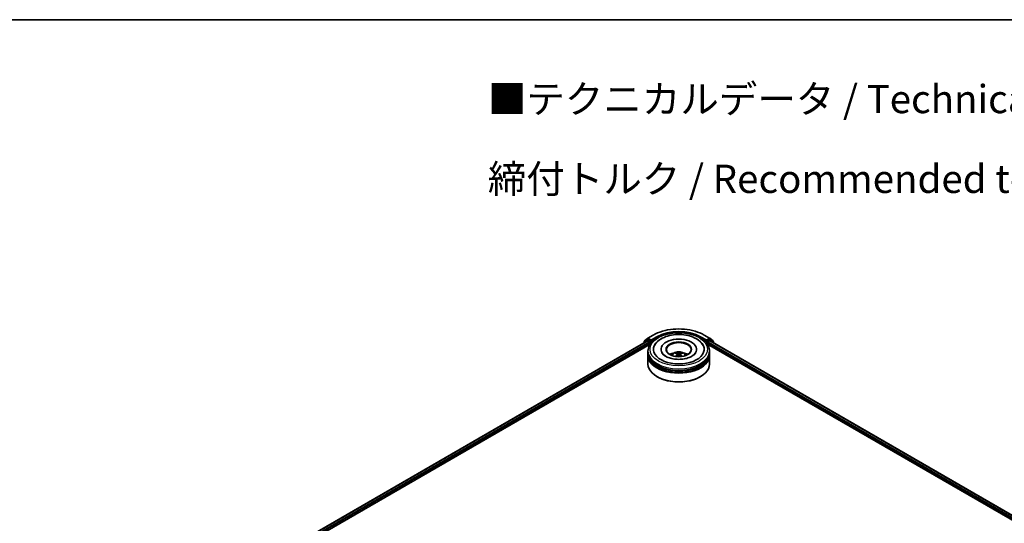
# Model space of a CAD drawing. Units: millimetres. Extents: x 0 to 9108, y 0 to 2108.
# Drawn here: x 50 to 109, y 158 to 187 of the extents above; entities that cross this region are included whole.
import ezdxf

# ---------------------------------------------------------------- set-up
doc = ezdxf.new("R2010")
doc.units = ezdxf.units.MM
doc.header["$LTSCALE"] = 0.666667
for name, color, linetype, lineweight in [('Border (ISO)', 7, 'Continuous', 35), ('Symbol (ISO)', 7, 'Continuous', 18), ('Visible (ISO)', 7, 'Continuous', 35), ('Visible Narrow (ISO)', 7, 'Continuous', 25)]:
    doc.layers.add(name, color=color, linetype=linetype, lineweight=lineweight)
doc.styles.add('Note Text (TK)', font='MS PGothic.ttf')

# ---------------------------------------------------------------- blocks, each defined once
blk = doc.blocks.new('図面枠 tk図枠')
at = {"layer": 'Border (ISO)'}
blk.add_line((14.5, 289), (405.5, 289), dxfattribs=at)

msp = doc.modelspace()

# ---------------------------------------------------------------- linework, layer by layer
at = {"layer": 'Visible (ISO)'}
for p, q in [((87.5162, 168.52991), (87.83333, 168.713)), ((90.84545, 168.713), (91.16258, 168.52991)), ((66.07262, 156.001), (87.49049, 168.36661)), ((68.05236, 156.86849), (87.64828, 168.18221)), ((87.25456, 168.24413), (87.25456, 168.2304)), ((87.46017, 168.42769), (87.26806, 168.27241)), ((87.29741, 168.29613), (87.29741, 168.33627)), ((87.31092, 168.36455), (87.51152, 168.5267)), ((87.46485, 168.4309), (87.52485, 168.46554)), ((87.50867, 168.36481), (87.59948, 168.31238)), ((87.68519, 168.38166), (87.54303, 168.46374)), ((87.62519, 168.26785), (87.62519, 168.16888)), ((87.7109, 168.36682), (87.7109, 168.4262)), ((87.71731, 168.35082), (87.71843, 168.35017)), ((90.96035, 168.35017), (90.96148, 168.35082)), ((90.96788, 168.4262), (90.96788, 168.36682)), ((91.13575, 168.46374), (90.99359, 168.38166)), ((91.0305, 168.18221), (127.76841, 146.97157)), ((91.05359, 168.16888), (91.05359, 168.26785)), ((91.0793, 168.31238), (91.17011, 168.36481)), ((91.21393, 168.4309), (91.15393, 168.46554)), ((91.16726, 168.5267), (91.36786, 168.36455)), ((91.18829, 168.36661), (129.74814, 146.10407)), ((91.41072, 168.27241), (91.21861, 168.42769)), ((91.38137, 168.33627), (91.38137, 168.29613)), ((91.42422, 168.2304), (91.42422, 168.24413)), ((87.52121, 167.67403), (87.52121, 167.773)), ((87.52121, 167.54537), (87.52121, 167.64434)), ((87.52121, 167.00104), (87.52121, 167.51568)), ((88.29091, 167.87197), (88.29091, 167.84821)), ((89.25606, 167.58278), (89.26551, 167.49481)), ((89.42272, 167.58278), (89.41327, 167.49481)), ((90.38788, 167.87197), (90.38788, 167.84821)), ((91.15757, 167.67403), (91.15757, 167.773)), ((91.15757, 167.54537), (91.15757, 167.64434)), ((91.15757, 167.00104), (91.15757, 167.51568)), ((88.07088, 166.24887), (88.05374, 166.25877)), ((90.6079, 166.24887), (90.62504, 166.25877))]:
    msp.add_line(p, q, dxfattribs=at)
for centre, start, end in [((87.29092, 168.24413), 128.9482756, 180), ((87.33378, 168.33627), 128.9482756, 180), ((87.48303, 168.39941), 120, 128.9482756), ((87.53438, 168.49842), 120, 128.9482756), ((91.1444, 168.49842), 51.0517244, 60), ((91.19575, 168.39941), 51.0517244, 60), ((91.345, 168.33627), 0, 51.0517244), ((91.38786, 168.24413), 0, 51.0517244)]:
    msp.add_arc(centre, 0.03636, start, end, dxfattribs=at)
for centre, major_axis, ratio, start_param, end_param in [((87.50867, 168.33512), (-0.01818, 0.03149), 0.57735027, 5.49778714, 6.28318531), ((87.54303, 168.43405), (-0.01818, 0.03149), 0.57735027, 5.49778714, 6.28318531), ((87.59948, 168.28269), (0.01818, -0.03149), 0.57735027, 0.78539816, 2.35619449), ((87.73661, 168.38166), (-0.01818, -0.03149), 0.57735027, 5.49778714, 7.06858347), ((89.33939, 167.87197), (1.49697, 0), 0.57735027, 2.28770637, 7.13707159), ((89.33939, 167.87197), (1.04848, 0), 0.57735027, 5.47106557, 10.23689769), ((89.33939, 167.85218), (-0.72727, 0), 0.57735027, 2.37272528, 7.05205268), ((90.94217, 168.38166), (0.01818, -0.03149), 0.57735027, 5.49778714, 7.06858347), ((91.0793, 168.28269), (0.01818, 0.03149), 0.57735027, 0.78539816, 2.35619449), ((91.13575, 168.43405), (0.01818, 0.03149), 0.57735027, 0, 0.78539816), ((91.17011, 168.33512), (0.01818, 0.03149), 0.57735027, 0, 0.78539816), ((89.33939, 167.64434), (1.81818, 0), 0.57735027, 3.12745005, 6.29732791), ((89.33939, 167.51568), (1.81818, 0), 0.57735027, 3.12745005, 6.29732791), ((89.33939, 167.67403), (-1.81818, 0), 0.57735027, 0, 3.14159265), ((89.33939, 167.54537), (-1.81818, 0), 0.57735027, 0, 3.14159265), ((89.33939, 167.27815), (-0.72727, 0), 0.57735027, 5.07628371, 5.53058844), ((89.35197, 166.94942), (0.41373, -0.67029), 0.49462411, 2.44776077, 2.68674507), ((89.35197, 166.93631), (-0.30798, -0.72499), 0.59526289, 3.96282307, 4.19313336), ((89.32804, 166.9356), (-0.37058, 0.69508), 0.65417299, 5.62601221, 5.86499651), ((89.32804, 166.95013), (0.47116, 0.63125), 0.55353421, 0.95931878, 1.15112494), ((89.35074, 166.9356), (-0.37058, -0.69508), 0.65417299, 3.55978145, 3.79876575), ((89.35074, 166.95013), (0.47116, -0.63125), 0.55353421, 1.99046771, 2.18227387), ((89.32681, 166.94942), (0.41373, 0.67029), 0.49462411, 0.45484759, 0.69383188), ((89.32681, 166.93631), (-0.30798, 0.72499), 0.59526289, 5.2316446, 5.46195489), ((89.33939, 167.27815), (-0.72727, 0), 0.57735027, 3.89418952, 4.34849425), ((89.33939, 167.00104), (1.81818, 0), 0.57735027, 3.14159265, 6.28318531), ((89.33939, 167.64434), (-1.79394, 0), 0.57735027, 0.47828403, 2.66330862), ((89.33939, 167.51568), (-1.79394, 0), 0.57735027, 0.47828403, 2.66330862), ((89.33939, 166.98125), (1.79394, 0), 0.57735027, 3.92699082, 5.49778714)]:
    msp.add_ellipse(centre, major_axis=major_axis, ratio=ratio, start_param=start_param, end_param=end_param, dxfattribs=at)
msp.add_ellipse((89.33939, 167.87197), major_axis=(0.75152, 0), ratio=0.57735027, dxfattribs=at)
for points, knots in [([(87.52121, 167.773), (87.52121, 167.88547), (87.54938, 167.99754), (87.65826, 168.21322), (87.74193, 168.31594), (87.96005, 168.50532), (88.09816, 168.59031), (88.41186, 168.72993), (88.58793, 168.78411), (88.95831, 168.85627), (89.15244, 168.8744), (89.54004, 168.8735), (89.73343, 168.85457), (90.1015, 168.78115), (90.27607, 168.72661), (90.58966, 168.58548), (90.72853, 168.49876), (90.95334, 168.29952), (91.04013, 168.18701), (91.13566, 167.97144), (91.15757, 167.87233), (91.15757, 167.773)], [5.49778714, 5.49778714, 5.49778714, 5.49778714, 5.78139221, 5.78139221, 6.08459158, 6.08459158, 6.41185391, 6.41185391, 6.74313191, 6.74313191, 7.07260039, 7.07260039, 7.40121853, 7.40121853, 7.73072324, 7.73072324, 8.06201837, 8.06201837, 8.38889414, 8.38889414, 8.6393798, 8.6393798, 8.6393798, 8.6393798]), ([(87.83333, 168.713), (87.99199, 168.80461), (88.17507, 168.88133), (88.57263, 168.99828), (88.78705, 169.03848), (89.22677, 169.07869), (89.45201, 169.07869), (89.89173, 169.03848), (90.10615, 168.99828), (90.50371, 168.88133), (90.68679, 168.80461), (90.84545, 168.713)], [1.57079633, 1.57079633, 1.57079633, 1.57079633, 1.88495559, 1.88495559, 2.19911486, 2.19911486, 2.51327412, 2.51327412, 2.82743339, 2.82743339, 3.14159265, 3.14159265, 3.14159265, 3.14159265]), ([(87.90696, 168.09925), (87.94511, 168.17181), (87.99474, 168.2384), (88.14051, 168.38962), (88.24742, 168.46635), (88.49664, 168.59791), (88.64133, 168.65058), (88.94731, 168.72394), (89.10849, 168.74472), (89.43183, 168.75379), (89.59389, 168.74233), (89.9059, 168.68785), (90.05574, 168.64475), (90.33028, 168.52734), (90.45488, 168.45281), (90.64646, 168.28605), (90.71975, 168.19829), (90.77182, 168.09925)], [2.65090407, 2.65090407, 2.65090407, 2.65090407, 2.86407041, 2.86407041, 3.18632725, 3.18632725, 3.53339937, 3.53339937, 3.87843215, 3.87843215, 4.22068257, 4.22068257, 4.56453655, 4.56453655, 4.9121077, 4.9121077, 5.20307756, 5.20307756, 5.20307756, 5.20307756]), ([(87.68519, 168.38166), (87.68844, 168.37978), (87.69188, 168.37701), (87.69842, 168.37042), (87.70156, 168.36661), (87.70603, 168.36129), (87.70769, 168.35934), (87.71098, 168.35581), (87.71263, 168.35423), (87.71519, 168.35217), (87.71624, 168.35144), (87.71731, 168.35082)], [0.1851472285, 0.1851472285, 0.1851472285, 0.1851472285, 0.1965284229, 0.1965284229, 0.2079096173, 0.2079096173, 0.2138595936, 0.2138595936, 0.2198095698, 0.2198095698, 0.2238749427, 0.2238749427, 0.2238749427, 0.2238749427]), ([(90.96148, 168.35082), (90.96254, 168.35144), (90.96359, 168.35217), (90.96615, 168.35423), (90.9678, 168.35581), (90.9711, 168.35934), (90.97275, 168.36129), (90.97722, 168.36661), (90.98036, 168.37042), (90.9869, 168.37701), (90.99034, 168.37978), (90.99359, 168.38166)], [0.0229880286, 0.0229880286, 0.0229880286, 0.0229880286, 0.0270534015, 0.0270534015, 0.0330033777, 0.0330033777, 0.038953354, 0.038953354, 0.0503345484, 0.0503345484, 0.0617157428, 0.0617157428, 0.0617157428, 0.0617157428]), ([(90.11813, 167.46336), (90.05071, 167.42443), (89.97005, 167.38906), (89.78818, 167.33118), (89.68656, 167.309), (89.4729, 167.28204), (89.36073, 167.2776), (89.13918, 167.28771), (89.02984, 167.30234), (88.82749, 167.34818), (88.73433, 167.37922), (88.57494, 167.45145), (88.50823, 167.49238), (88.4053, 167.57546), (88.36903, 167.61732), (88.34245, 167.66078), (88.33913, 167.66664), (88.33611, 167.67238)], [0, 0, 0, 0, 0.28166641, 0.28166641, 0.57029187, 0.57029187, 0.86427595, 0.86427595, 1.15932912, 1.15932912, 1.4508445, 1.4508445, 1.73525144, 1.73525144, 2.01675528, 2.01675528, 2.06148491, 2.06148491, 2.06148491, 2.06148491]), ([(88.9056, 167.51766), (88.9191, 167.54098), (88.93503, 167.56166), (88.98126, 167.61058), (89.01385, 167.63453), (89.09124, 167.6782), (89.13723, 167.69526), (89.23456, 167.71893), (89.28611, 167.72486), (89.38869, 167.72512), (89.43968, 167.71957), (89.53905, 167.69629), (89.58745, 167.67854), (89.67569, 167.62816), (89.71636, 167.5962), (89.75812, 167.54173), (89.76599, 167.53007), (89.77318, 167.51766)], [1.10800637, 1.10800637, 1.10800637, 1.10800637, 1.28485125, 1.28485125, 1.58220865, 1.58220865, 1.9574686, 1.9574686, 2.35189349, 2.35189349, 2.74172985, 2.74172985, 3.13599765, 3.13599765, 3.51030353, 3.51030353, 3.60438261, 3.60438261, 3.60438261, 3.60438261]), ([(89.17405, 167.66924), (89.17531, 167.66909), (89.17677, 167.66863), (89.17943, 167.66724), (89.18107, 167.666), (89.18358, 167.66342), (89.18489, 167.66163), (89.18652, 167.65867), (89.18719, 167.65706), (89.18764, 167.65557)], [0.0145600729, 0.0145600729, 0.0145600729, 0.0145600729, 0.0187226824, 0.0187226824, 0.0234298311, 0.0234298311, 0.0280690561, 0.0280690561, 0.0318101771, 0.0318101771, 0.0318101771, 0.0318101771]), ([(89.24591, 167.59561), (89.24924, 167.59387), (89.25206, 167.59153), (89.25562, 167.58616), (89.25634, 167.58311), (89.25583, 167.57722), (89.25456, 167.57397), (89.25062, 167.56861), (89.24841, 167.56643), (89.24591, 167.56446)], [-0.2036008625, -0.2036008625, -0.2036008625, -0.2036008625, -0.191101084, -0.191101084, -0.1786013054, -0.1786013054, -0.1660771911, -0.1660771911, -0.1569242563, -0.1569242563, -0.1569242563, -0.1569242563]), ([(89.36637, 167.63401), (89.36261, 167.63251), (89.35793, 167.63125), (89.34782, 167.62966), (89.34239, 167.62933), (89.33229, 167.62956), (89.32695, 167.63013), (89.31855, 167.6319), (89.31526, 167.63288), (89.31241, 167.63401)], [-0.2036008779, -0.2036008779, -0.2036008779, -0.2036008779, -0.1911010993, -0.1911010993, -0.1786013208, -0.1786013208, -0.1660772065, -0.1660772065, -0.1569242716, -0.1569242716, -0.1569242716, -0.1569242716]), ([(89.31241, 167.52606), (89.31617, 167.52842), (89.32085, 167.53041), (89.33096, 167.53292), (89.33639, 167.53344), (89.34649, 167.53308), (89.35183, 167.53218), (89.36023, 167.52939), (89.36352, 167.52783), (89.36637, 167.52606)], [-0.2036008779, -0.2036008779, -0.2036008779, -0.2036008779, -0.1911010993, -0.1911010993, -0.1786013208, -0.1786013208, -0.1660772065, -0.1660772065, -0.1569242716, -0.1569242716, -0.1569242716, -0.1569242716]), ([(89.43287, 167.56446), (89.42954, 167.56706), (89.42672, 167.57013), (89.42316, 167.57642), (89.42244, 167.57965), (89.42295, 167.58542), (89.42422, 167.58833), (89.42816, 167.59267), (89.43037, 167.59429), (89.43287, 167.59561)], [-0.2036008625, -0.2036008625, -0.2036008625, -0.2036008625, -0.191101084, -0.191101084, -0.1786013054, -0.1786013054, -0.1660771911, -0.1660771911, -0.1569242563, -0.1569242563, -0.1569242563, -0.1569242563]), ([(89.49114, 167.65557), (89.49159, 167.65706), (89.49226, 167.65867), (89.49389, 167.66163), (89.4952, 167.66342), (89.49771, 167.666), (89.49935, 167.66724), (89.50201, 167.66863), (89.50347, 167.66909), (89.50473, 167.66924)], [0.0427285558, 0.0427285558, 0.0427285558, 0.0427285558, 0.0464696768, 0.0464696768, 0.0511089018, 0.0511089018, 0.0558160505, 0.0558160505, 0.05997866, 0.05997866, 0.05997866, 0.05997866]), ([(90.34267, 167.67238), (90.32115, 167.63144), (90.2834, 167.58421), (90.19547, 167.51213), (90.15926, 167.4871), (90.11813, 167.46336)], [5.792496723, 5.792496723, 5.792496723, 5.792496723, 6.111389919, 6.111389919, 6.283185307, 6.283185307, 6.283185307, 6.283185307]), ([(89.13225, 167.45488), (89.13267, 167.455), (89.13308, 167.45509), (89.13466, 167.45526), (89.136, 167.455), (89.13716, 167.45433), (89.13735, 167.4542), (89.13754, 167.45405)], [0.0219671693, 0.0219671693, 0.0219671693, 0.0219671693, 0.0234298311, 0.0234298311, 0.02806905607, 0.02806905607, 0.02898517502, 0.02898517502, 0.02898517502, 0.02898517502]), ([(89.54124, 167.45405), (89.54143, 167.4542), (89.54162, 167.45433), (89.54278, 167.455), (89.54412, 167.45526), (89.5457, 167.45509), (89.54611, 167.455), (89.54654, 167.45488)], [0.04555355789, 0.04555355789, 0.04555355789, 0.04555355789, 0.04646967684, 0.04646967684, 0.05110890181, 0.05110890181, 0.05257156361, 0.05257156361, 0.05257156361, 0.05257156361])]:
    msp.add_open_spline(points, degree=3, knots=knots, dxfattribs=at)
for points, weights in [([(89.19871, 167.61777), (89.19338, 167.63596), (89.18764, 167.65557)], [1.08273581125, 1.07755563389, 1.07090462461]), ([(89.49114, 167.65557), (89.4854, 167.63596), (89.48007, 167.61777)], [1.07090461894, 1.07755562758, 1.08273580442])]:
    msp.add_rational_spline(points, weights, degree=2, dxfattribs=at)
for points in [[(89.1376, 167.45402), (89.13758, 167.45403), (89.13756, 167.45405), (89.13754, 167.45406)], [(89.54124, 167.45406), (89.54122, 167.45405), (89.5412, 167.45403), (89.54118, 167.45402)]]:
    msp.add_open_spline(points, degree=3, dxfattribs=at)
at = {"layer": 'Visible Narrow (ISO)'}
for p, q in [((87.53438, 168.52811), (87.85151, 168.7112)), ((90.82727, 168.7112), (91.1444, 168.52811)), ((66.08327, 155.99485), (87.50867, 168.36481)), ((66.17261, 155.94157), (87.59948, 168.31238)), ((67.72353, 156.77762), (87.62519, 168.26785)), ((87.29666, 168.25471), (87.45732, 168.38456)), ((87.30807, 168.32143), (87.50867, 168.48357)), ((87.30807, 168.30474), (87.30807, 168.32143)), ((87.45732, 168.38456), (87.48945, 168.36601)), ((87.48303, 168.4291), (87.54303, 168.46374)), ((87.62519, 168.34702), (87.48303, 168.4291)), ((87.50867, 168.48357), (87.54303, 168.46374)), ((87.7109, 168.4262), (87.53438, 168.52811)), ((87.68519, 168.38166), (87.62519, 168.34702)), ((87.65091, 168.30249), (87.73661, 168.35197)), ((87.65091, 168.18624), (87.65091, 168.30249)), ((88.02803, 168.60929), (87.7109, 168.4262)), ((87.7109, 168.36682), (88.05374, 168.56475)), ((88.05374, 168.56475), (88.05374, 168.55598)), ((90.62504, 168.56475), (90.96788, 168.36682)), ((90.62504, 168.56475), (90.62504, 168.55598)), ((90.96788, 168.4262), (90.65075, 168.60929)), ((90.94217, 168.35197), (91.02788, 168.30249)), ((91.1444, 168.52811), (90.96788, 168.4262)), ((91.05359, 168.34702), (90.99359, 168.38166)), ((91.02788, 168.30249), (91.02788, 168.18624)), ((91.19575, 168.4291), (91.05359, 168.34702)), ((91.05359, 168.26785), (128.09723, 146.88069)), ((91.0793, 168.31238), (129.64816, 146.04464)), ((91.13575, 168.46374), (91.17011, 168.48357)), ((91.13575, 168.46374), (91.19575, 168.4291)), ((91.17011, 168.48357), (91.37072, 168.32143)), ((91.17011, 168.36481), (129.73749, 146.09792)), ((91.18933, 168.36601), (91.22146, 168.38456)), ((91.22146, 168.38456), (91.38212, 168.25471)), ((91.37072, 168.32143), (91.37072, 168.30474)), ((89.24591, 167.56446), (89.25197, 167.48509)), ((89.31241, 167.63401), (89.30467, 167.52116)), ((89.36637, 167.63401), (89.37411, 167.52116)), ((89.43287, 167.56446), (89.42681, 167.48509))]:
    msp.add_line(p, q, dxfattribs=at)
msp.add_ellipse((89.33939, 167.87197), major_axis=(-1.69697, 0), ratio=0.57735027, dxfattribs=at)
for centre, major_axis, ratio, start_param, end_param in [((87.85151, 168.68151), (-0.01818, 0.03149), 0.57735027, 5.49778714, 6.28318531), ((89.33939, 167.85218), (2.10418, 0), 0.57735027, 0.78539816, 2.35619449), ((89.33939, 167.85218), (-1.85455, 0), 0.57735027, 3.92699082, 5.49778714), ((89.33939, 167.82248), (1.81818, 0), 0.57735027, 1.90589124, 2.35619449), ((89.33939, 167.82248), (1.81818, 0), 0.57735027, 0.78539816, 1.23570141), ((90.82727, 168.68151), (0.01818, 0.03149), 0.57735027, 0, 0.78539816), ((87.29092, 168.24413), (-0.03636, 0), 0.57735027, 0, 0.53825138), ((87.29092, 168.24413), (-0.02286, 0.02828), 0.8131434, 0, 1.26886792), ((87.33378, 168.33627), (-0.03636, 0), 0.57735027, 0, 0.78539816), ((87.33378, 168.33627), (-0.02286, 0.02828), 0.8131434, 0, 1.4434523), ((87.48303, 168.39941), (-0.02286, 0.02828), 0.8131434, 0, 1.4434523), ((87.48303, 168.39941), (-0.01818, -0.03149), 0.57735027, 3.92699082, 5.49778714), ((87.48303, 168.39941), (-0.01818, 0.03149), 0.57735027, 5.49778714, 6.28318531), ((87.53438, 168.49842), (-0.02286, 0.02828), 0.8131434, 0, 1.4434523), ((87.53438, 168.49842), (-0.01818, -0.03149), 0.57735027, 3.92699082, 5.49778714), ((87.53438, 168.49842), (-0.01818, 0.03149), 0.57735027, 5.49778714, 6.28318531), ((87.62519, 168.31733), (-0.01818, -0.03149), 0.57735027, 3.92699082, 5.20400801), ((87.62519, 168.31733), (0.03636, 0), 0.57735027, 4.4332722, 5.49778714), ((87.62519, 168.31733), (-0.01818, 0.03149), 0.57735027, 3.92699082, 5.49778714), ((88.02803, 168.5796), (-0.01818, 0.03149), 0.57735027, 3.92699082, 5.49778714), ((90.65075, 168.5796), (0.01818, 0.03149), 0.57735027, 0.78539816, 2.35619449), ((91.05359, 168.31733), (-0.01818, -0.03149), 0.57735027, 3.92699082, 5.49778714), ((91.05359, 168.31733), (0.03636, 0), 0.57735027, 3.92699082, 4.99150576), ((91.05359, 168.31733), (-0.01818, 0.03149), 0.57735027, 4.22076995, 5.49778714), ((91.1444, 168.49842), (0.01818, 0.03149), 0.57735027, 0, 0.78539816), ((91.1444, 168.49842), (-0.01818, 0.03149), 0.57735027, 3.92699082, 5.49778714), ((91.1444, 168.49842), (0.02286, 0.02828), 0.8131434, 4.83973301, 6.28318531), ((91.19575, 168.39941), (0.01818, 0.03149), 0.57735027, 0, 0.78539816), ((91.19575, 168.39941), (-0.01818, 0.03149), 0.57735027, 3.92699082, 5.49778714), ((91.19575, 168.39941), (0.02286, 0.02828), 0.8131434, 4.83973301, 6.28318531), ((91.345, 168.33627), (0.02286, 0.02828), 0.8131434, 4.83973301, 6.28318531), ((91.345, 168.33627), (0.03636, 0), 0.57735027, 5.49778714, 6.28318531), ((91.38786, 168.24413), (0.02286, 0.02828), 0.8131434, 5.01431738, 6.28318531), ((91.38786, 168.24413), (0.03636, 0), 0.57735027, 5.74493393, 6.28318531), ((89.33939, 167.773), (-1.81818, 0), 0.57735027, 0, 3.14159265), ((89.33939, 167.50875), (-0.37198, 0), 0.57735027, 3.07614718, 6.34863078), ((89.33939, 167.54601), (-0.26998, 0), 0.57735027, 5.37148447, 5.62408982), ((89.33939, 167.53993), (0.25129, 0), 0.57735027, 2.21917021, 2.42536283), ((89.33939, 167.53993), (0.25129, 0), 0.57735027, 0.71622982, 0.92242245), ((89.33939, 167.54601), (-0.26998, 0), 0.57735027, 3.80068814, 4.05329349)]:
    msp.add_ellipse(centre, major_axis=major_axis, ratio=ratio, start_param=start_param, end_param=end_param, dxfattribs=at)

# ---------------------------------------------------------------- block references
at = {"xscale": 0.6666666666666666, "yscale": 0.6666666666666666, "zscale": 0.6666666666666666}
msp.add_blockref('図面枠 tk図枠', (-9.66667, -5.33333), dxfattribs=at)

# ---------------------------------------------------------------- texts
at = {"layer": 'Symbol (ISO)', "color": 7, "insert": (78.06256, 180.29315), "char_height": 1.6666667, "attachment_point": 4, "line_spacing_factor": 1.695652, "style": 'Note Text (TK)'}
msp.add_mtext('\\fＭＳ Ｐゴシック|b0|i0;■テクニカルデータ / Technical Data■\\P\\fＭＳ Ｐゴシック|b0|i0;締付トルク / Recommended torque： 0.3N・ｍ ～ 0.6N・ｍ', dxfattribs=at)

doc.saveas('drawing.dxf')
